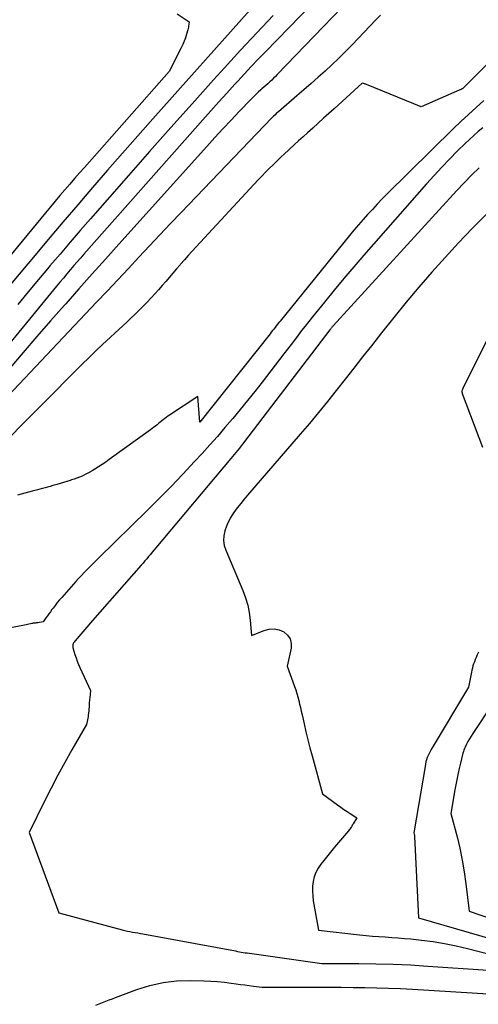
# Model space of a CAD drawing. Units: inches. Extents: x 2609447 to 2612402, y 1507319 to 1510010.
# Drawn here: x 2610460 to 2610519, y 1507634 to 1507762 of the extents above; entities that cross this region are included whole.
import ezdxf

# ---------------------------------------------------------------- set-up
doc = ezdxf.new("R2010")
doc.units = ezdxf.units.IN
doc.header["$MEASUREMENT"] = 0
doc.layers.add('Tile_2643_34_SW_contour_2ft', color=34, linetype='Continuous')

msp = doc.modelspace()

# ---------------------------------------------------------------- linework, layer by layer
at = {"layer": 'Tile_2643_34_SW_contour_2ft'}
for points in [[(2610502.56, 1507768.73, 7882), (2610491.73, 1507757.59, 7882), (2610490.83, 1507756.66, 7882), (2610489.94, 1507755.72, 7882), (2610489.05, 1507754.77, 7882), (2610488.17, 1507753.82, 7882), (2610487.81, 1507753.43, 7882), (2610486.76, 1507752.28, 7882), (2610485.71, 1507751.13, 7882), (2610484.67, 1507749.97, 7882), (2610483.63, 1507748.8, 7882), (2610468.19, 1507731.37, 7882), (2610467.76, 1507730.87, 7882), (2610467.33, 1507730.38, 7882), (2610466.9, 1507729.88, 7882), (2610466.47, 1507729.38, 7882), (2610466.42, 1507729.33, 7882), (2610465.97, 1507728.8, 7882), (2610465.53, 1507728.27, 7882), (2610465.08, 1507727.74, 7882), (2610464.64, 1507727.21, 7882), (2610456.18, 1507716.97, 7882)], [(2610506.5, 1507768.4, 7880), (2610493.32, 1507754.67, 7880), (2610493.08, 1507754.43, 7880), (2610492.84, 1507754.19, 7880), (2610492.59, 1507753.95, 7880), (2610492.33, 1507753.72, 7880), (2610492.08, 1507753.49, 7880), (2610491.82, 1507753.26, 7880), (2610491.56, 1507753.04, 7880), (2610491.31, 1507752.81, 7880), (2610491.17, 1507752.69, 7880), (2610490.85, 1507752.4, 7880), (2610490.53, 1507752.11, 7880), (2610490.23, 1507751.8, 7880), (2610489.92, 1507751.49, 7880), (2610488.38, 1507749.89, 7880), (2610487.32, 1507748.76, 7880), (2610486.26, 1507747.63, 7880), (2610485.21, 1507746.5, 7880), (2610484.17, 1507745.35, 7880), (2610472.75, 1507732.65, 7880), (2610471.02, 1507730.73, 7880), (2610469.29, 1507728.8, 7880), (2610467.56, 1507726.87, 7880), (2610465.84, 1507724.94, 7880), (2610465.67, 1507724.76, 7880), (2610463.88, 1507722.73, 7880), (2610462.09, 1507720.69, 7880), (2610460.33, 1507718.63, 7880), (2610458.58, 1507716.57, 7880)], [(2610480.3, 1507762.56, 7888), (2610481.86, 1507761.52, 7888), (2610481.83, 1507761.17, 7888), (2610481.8, 1507761, 7888), (2610481.78, 1507760.83, 7888), (2610481.74, 1507760.66, 7888), (2610481.7, 1507760.49, 7888), (2610481.53, 1507759.9, 7888), (2610481.39, 1507759.45, 7888), (2610481.23, 1507759, 7888), (2610481.05, 1507758.56, 7888), (2610480.84, 1507758.13, 7888), (2610479.29, 1507755.09, 7888), (2610468.27, 1507742.64, 7888), (2610467.63, 1507741.91, 7888), (2610466.99, 1507741.18, 7888), (2610466.35, 1507740.45, 7888), (2610465.72, 1507739.72, 7888), (2610465.09, 1507738.98, 7888), (2610464.47, 1507738.24, 7888), (2610463.84, 1507737.5, 7888), (2610463.23, 1507736.75, 7888), (2610454.69, 1507726.42, 7888)], [(2610506.7, 1507762.4, 7878), (2610506.12, 1507761.8, 7878), (2610503.02, 1507758.53, 7878), (2610502.17, 1507757.66, 7878), (2610501.3, 1507756.8, 7878), (2610500.42, 1507755.96, 7878), (2610499.52, 1507755.13, 7878), (2610498.61, 1507754.32, 7878), (2610497.7, 1507753.51, 7878), (2610496.78, 1507752.71, 7878), (2610495.86, 1507751.92, 7878), (2610493.45, 1507749.86, 7878), (2610493.23, 1507749.67, 7878), (2610493.02, 1507749.47, 7878), (2610492.81, 1507749.27, 7878), (2610492.61, 1507749.06, 7878), (2610480.83, 1507736.8, 7878), (2610479.45, 1507735.35, 7878), (2610478.07, 1507733.9, 7878), (2610476.7, 1507732.44, 7878), (2610475.33, 1507730.98, 7878), (2610473.97, 1507729.51, 7878), (2610472.6, 1507728.05, 7878), (2610471.23, 1507726.59, 7878), (2610469.85, 1507725.14, 7878), (2610455.43, 1507709.92, 7878)], [(2610489.73, 1507763.02, 7886), (2610477.16, 1507748.92, 7886), (2610475.19, 1507746.71, 7886), (2610473.23, 1507744.49, 7886), (2610471.27, 1507742.26, 7886), (2610469.33, 1507740.02, 7886), (2610467.39, 1507737.78, 7886), (2610465.46, 1507735.53, 7886), (2610463.55, 1507733.27, 7886), (2610461.64, 1507731, 7886), (2610460.91, 1507730.13, 7886), (2610458.65, 1507727.42, 7886)], [(2610492.76, 1507762.35, 7884), (2610490.64, 1507760.11, 7884), (2610488.54, 1507757.85, 7884), (2610486.46, 1507755.57, 7884), (2610485.03, 1507753.98, 7884), (2610482.25, 1507750.89, 7884), (2610479.48, 1507747.8, 7884), (2610476.72, 1507744.69, 7884), (2610473.97, 1507741.57, 7884), (2610469.05, 1507735.96, 7884), (2610467.73, 1507734.44, 7884), (2610466.41, 1507732.92, 7884), (2610465.1, 1507731.39, 7884), (2610463.79, 1507729.86, 7884), (2610463.67, 1507729.71, 7884), (2610462.31, 1507728.1, 7884), (2610460.96, 1507726.49, 7884), (2610459.61, 1507724.86, 7884)], [(2610524.01, 1507759.44, 7876), (2610517.4, 1507752.85, 7876), (2610517.32, 1507752.81, 7876), (2610517.2, 1507752.76, 7876), (2610517.14, 1507752.73, 7876), (2610517.07, 1507752.71, 7876), (2610517.01, 1507752.68, 7876), (2610516.95, 1507752.65, 7876), (2610512.01, 1507750.5, 7876), (2610504.89, 1507753.38, 7876), (2610504.8, 1507753.42, 7876), (2610504.71, 1507753.45, 7876), (2610504.62, 1507753.48, 7876), (2610504.53, 1507753.51, 7876), (2610504.35, 1507753.56, 7876), (2610500.69, 1507750.25, 7876), (2610500, 1507749.62, 7876), (2610499.3, 1507749, 7876), (2610498.61, 1507748.37, 7876), (2610497.92, 1507747.74, 7876), (2610497.25, 1507747.13, 7876), (2610496.67, 1507746.6, 7876), (2610496.09, 1507746.07, 7876), (2610495.5, 1507745.54, 7876), (2610494.92, 1507745.01, 7876), (2610494.77, 1507744.88, 7876), (2610494.26, 1507744.41, 7876), (2610493.76, 1507743.94, 7876), (2610493.26, 1507743.46, 7876), (2610492.76, 1507742.98, 7876), (2610492.28, 1507742.5, 7876), (2610491.79, 1507742.01, 7876), (2610491.31, 1507741.51, 7876), (2610490.84, 1507741.01, 7876), (2610482.77, 1507732.32, 7876), (2610482.26, 1507731.76, 7876), (2610481.75, 1507731.2, 7876), (2610481.25, 1507730.63, 7876), (2610480.75, 1507730.06, 7876), (2610480.69, 1507729.99, 7876), (2610480.23, 1507729.45, 7876), (2610479.76, 1507728.91, 7876), (2610479.3, 1507728.37, 7876), (2610478.83, 1507727.83, 7876), (2610478.36, 1507727.29, 7876), (2610477.89, 1507726.75, 7876), (2610477.41, 1507726.22, 7876), (2610476.93, 1507725.7, 7876), (2610476.9, 1507725.67, 7876), (2610476.4, 1507725.14, 7876), (2610475.89, 1507724.61, 7876), (2610475.37, 1507724.09, 7876), (2610474.85, 1507723.57, 7876), (2610474.83, 1507723.55, 7876), (2610474.31, 1507723.05, 7876), (2610473.79, 1507722.55, 7876), (2610473.27, 1507722.07, 7876), (2610472.74, 1507721.59, 7876), (2610472.2, 1507721.1, 7876), (2610471.67, 1507720.62, 7876), (2610471.15, 1507720.14, 7876), (2610470.62, 1507719.65, 7876), (2610470.47, 1507719.5, 7876), (2610469.87, 1507718.94, 7876), (2610469.28, 1507718.37, 7876), (2610468.69, 1507717.8, 7876), (2610468.1, 1507717.22, 7876), (2610456.44, 1507705.54, 7876)], [(2610520.12, 1507751.31, 7874), (2610519.13, 1507750.42, 7874), (2610518.14, 1507749.51, 7874), (2610517.17, 1507748.6, 7874), (2610516.21, 1507747.67, 7874), (2610507.54, 1507739.14, 7874), (2610506.91, 1507738.5, 7874), (2610506.27, 1507737.85, 7874), (2610505.66, 1507737.19, 7874), (2610505.05, 1507736.53, 7874), (2610504.45, 1507735.85, 7874), (2610503.85, 1507735.17, 7874), (2610503.27, 1507734.47, 7874), (2610502.7, 1507733.78, 7874), (2610493.69, 1507722.69, 7874), (2610493.53, 1507722.49, 7874), (2610493.36, 1507722.28, 7874), (2610493.19, 1507722.07, 7874), (2610493.03, 1507721.87, 7874), (2610492.86, 1507721.66, 7874), (2610492.7, 1507721.45, 7874), (2610492.53, 1507721.24, 7874), (2610492.37, 1507721.04, 7874), (2610483.25, 1507709.57, 7874), (2610482.98, 1507712.89, 7874), (2610479.3, 1507710.46, 7874), (2610479.09, 1507710.33, 7874), (2610478.89, 1507710.19, 7874), (2610478.7, 1507710.04, 7874), (2610478.5, 1507709.89, 7874), (2610478.31, 1507709.74, 7874), (2610478.12, 1507709.59, 7874), (2610477.93, 1507709.43, 7874), (2610477.74, 1507709.28, 7874), (2610477.7, 1507709.24, 7874), (2610477.49, 1507709.07, 7874), (2610477.27, 1507708.91, 7874), (2610477.05, 1507708.74, 7874), (2610476.84, 1507708.58, 7874), (2610471.49, 1507704.71, 7874), (2610471.03, 1507704.39, 7874), (2610470.56, 1507704.07, 7874), (2610470.08, 1507703.76, 7874), (2610469.6, 1507703.46, 7874), (2610469.26, 1507703.25, 7874), (2610468.95, 1507703.07, 7874), (2610468.62, 1507702.89, 7874), (2610468.29, 1507702.73, 7874), (2610467.96, 1507702.58, 7874), (2610467.62, 1507702.44, 7874), (2610467.27, 1507702.31, 7874), (2610466.93, 1507702.19, 7874), (2610466.58, 1507702.07, 7874), (2610466.42, 1507702.02, 7874), (2610465.99, 1507701.88, 7874), (2610465.56, 1507701.75, 7874), (2610465.13, 1507701.62, 7874), (2610464.7, 1507701.49, 7874), (2610464.15, 1507701.34, 7874), (2610463.82, 1507701.24, 7874), (2610463.48, 1507701.15, 7874), (2610463.15, 1507701.06, 7874), (2610462.82, 1507700.97, 7874), (2610462.48, 1507700.88, 7874), (2610462.15, 1507700.79, 7874), (2610461.81, 1507700.7, 7874), (2610461.48, 1507700.62, 7874), (2610459.57, 1507700.12, 7874)], [(2610520, 1507747.76, 7872), (2610519.41, 1507747.27, 7872), (2610518.84, 1507746.78, 7872), (2610518.28, 1507746.27, 7872), (2610517.73, 1507745.75, 7872), (2610516.72, 1507744.76, 7872), (2610515.69, 1507743.72, 7872), (2610514.67, 1507742.67, 7872), (2610513.67, 1507741.59, 7872), (2610512.69, 1507740.5, 7872), (2610504.56, 1507731.24, 7872), (2610503.25, 1507729.74, 7872), (2610501.96, 1507728.23, 7872), (2610500.69, 1507726.69, 7872), (2610499.43, 1507725.15, 7872), (2610497.89, 1507723.24, 7872), (2610497.42, 1507722.64, 7872), (2610496.95, 1507722.05, 7872), (2610496.48, 1507721.45, 7872), (2610496.02, 1507720.84, 7872), (2610495.57, 1507720.23, 7872), (2610495.11, 1507719.63, 7872), (2610494.65, 1507719.03, 7872), (2610494.18, 1507718.42, 7872), (2610491.33, 1507714.75, 7872), (2610490.39, 1507713.55, 7872), (2610489.45, 1507712.37, 7872), (2610488.49, 1507711.2, 7872), (2610487.52, 1507710.03, 7872), (2610487.49, 1507709.99, 7872), (2610486.52, 1507708.86, 7872), (2610485.55, 1507707.73, 7872), (2610484.56, 1507706.62, 7872), (2610483.56, 1507705.52, 7872), (2610482.57, 1507704.45, 7872), (2610481.06, 1507702.83, 7872), (2610479.53, 1507701.23, 7872), (2610477.98, 1507699.66, 7872), (2610476.41, 1507698.1, 7872), (2610470.15, 1507691.97, 7872), (2610469.76, 1507691.59, 7872), (2610469.38, 1507691.21, 7872), (2610469, 1507690.83, 7872), (2610468.62, 1507690.46, 7872), (2610468.25, 1507690.07, 7872), (2610467.87, 1507689.68, 7872), (2610467.51, 1507689.29, 7872), (2610467.15, 1507688.89, 7872), (2610465.33, 1507686.84, 7872), (2610465.03, 1507686.5, 7872), (2610464.74, 1507686.15, 7872), (2610464.46, 1507685.8, 7872), (2610464.19, 1507685.44, 7872), (2610464.04, 1507685.25, 7872), (2610463.84, 1507684.98, 7872), (2610463.65, 1507684.72, 7872), (2610463.46, 1507684.45, 7872), (2610463.27, 1507684.18, 7872), (2610462.9, 1507683.64, 7872), (2610462.21, 1507683.55, 7872), (2610462.11, 1507683.54, 7872), (2610462.01, 1507683.53, 7872), (2610461.91, 1507683.51, 7872), (2610461.82, 1507683.5, 7872), (2610461.72, 1507683.49, 7872), (2610461.62, 1507683.47, 7872), (2610461.53, 1507683.45, 7872), (2610461.43, 1507683.43, 7872), (2610461.25, 1507683.4, 7872), (2610461.06, 1507683.36, 7872), (2610460.87, 1507683.33, 7872), (2610460.69, 1507683.29, 7872), (2610460.5, 1507683.25, 7872), (2610457.33, 1507682.62, 7872)], [(2610519.54, 1507742.59, 7870), (2610518.54, 1507741.63, 7870), (2610517.57, 1507740.64, 7870), (2610516.62, 1507739.63, 7870), (2610500.59, 1507722.08, 7870), (2610500.53, 1507722.02, 7870), (2610500.48, 1507721.95, 7870), (2610500.42, 1507721.89, 7870), (2610500.37, 1507721.83, 7870), (2610500.31, 1507721.76, 7870), (2610500.26, 1507721.7, 7870), (2610500.21, 1507721.63, 7870), (2610500.16, 1507721.56, 7870), (2610489.06, 1507707.05, 7870), (2610488.84, 1507706.77, 7870), (2610488.62, 1507706.49, 7870), (2610488.4, 1507706.21, 7870), (2610488.17, 1507705.93, 7870), (2610488.15, 1507705.91, 7870), (2610487.93, 1507705.65, 7870), (2610487.72, 1507705.38, 7870), (2610487.5, 1507705.12, 7870), (2610487.28, 1507704.86, 7870), (2610477.55, 1507693.27, 7870), (2610477.31, 1507692.99, 7870), (2610477.07, 1507692.7, 7870), (2610476.84, 1507692.42, 7870), (2610476.6, 1507692.13, 7870), (2610476.36, 1507691.85, 7870), (2610476.12, 1507691.56, 7870), (2610475.88, 1507691.28, 7870), (2610475.63, 1507691, 7870), (2610469.3, 1507683.83, 7870), (2610467.07, 1507681.21, 7870), (2610467.06, 1507681.19, 7870), (2610467.04, 1507681.18, 7870), (2610467.03, 1507681.16, 7870), (2610467.01, 1507681.14, 7870), (2610466.92, 1507681.04, 7870), (2610466.88, 1507680.98, 7870), (2610466.85, 1507680.93, 7870), (2610466.81, 1507680.85, 7870), (2610466.79, 1507680.76, 7870), (2610466.78, 1507680.73, 7870), (2610466.78, 1507680.71, 7870), (2610466.78, 1507680.7, 7870), (2610466.76, 1507680.59, 7870), (2610466.76, 1507680.57, 7870), (2610466.76, 1507680.54, 7870), (2610466.76, 1507680.52, 7870), (2610466.76, 1507680.49, 7870), (2610466.76, 1507680.42, 7870), (2610466.77, 1507680.36, 7870), (2610466.78, 1507680.29, 7870), (2610466.79, 1507680.23, 7870), (2610466.81, 1507680.17, 7870), (2610467.04, 1507679.42, 7870), (2610467.18, 1507678.99, 7870), (2610467.33, 1507678.56, 7870), (2610467.5, 1507678.14, 7870), (2610467.69, 1507677.73, 7870), (2610469.07, 1507674.75, 7870), (2610468.96, 1507673.8, 7870), (2610468.93, 1507673.62, 7870), (2610468.92, 1507673.43, 7870), (2610468.9, 1507673.25, 7870), (2610468.89, 1507673.06, 7870), (2610468.88, 1507672.88, 7870), (2610468.87, 1507672.79, 7870), (2610468.87, 1507672.69, 7870), (2610468.86, 1507672.59, 7870), (2610468.86, 1507672.5, 7870), (2610468.85, 1507672.4, 7870), (2610468.84, 1507672.31, 7870), (2610468.83, 1507672.21, 7870), (2610468.82, 1507672.11, 7870), (2610468.76, 1507671.55, 7870), (2610468.73, 1507671.34, 7870), (2610468.7, 1507671.14, 7870), (2610468.66, 1507670.94, 7870), (2610468.61, 1507670.73, 7870), (2610468.52, 1507670.33, 7870), (2610466.63, 1507667.06, 7870), (2610465.71, 1507665.41, 7870), (2610464.8, 1507663.75, 7870), (2610463.93, 1507662.08, 7870), (2610463.08, 1507660.39, 7870), (2610461.09, 1507656.33, 7870), (2610464.96, 1507645.92, 7870), (2610473.17, 1507643.69, 7870), (2610473.5, 1507643.6, 7870), (2610473.84, 1507643.53, 7870), (2610474.17, 1507643.46, 7870), (2610474.51, 1507643.4, 7870), (2610474.85, 1507643.35, 7870), (2610475.19, 1507643.29, 7870), (2610475.53, 1507643.23, 7870), (2610475.87, 1507643.17, 7870), (2610487.4, 1507641.04, 7870), (2610487.65, 1507640.99, 7870), (2610487.9, 1507640.95, 7870), (2610488.15, 1507640.9, 7870), (2610488.39, 1507640.86, 7870), (2610488.64, 1507640.81, 7870), (2610488.89, 1507640.77, 7870), (2610489.14, 1507640.73, 7870), (2610489.39, 1507640.69, 7870), (2610499.11, 1507639.31, 7870), (2610499.26, 1507639.31, 7870), (2610499.33, 1507639.31, 7870), (2610499.4, 1507639.31, 7870), (2610499.48, 1507639.31, 7870), (2610499.55, 1507639.31, 7870), (2610503.89, 1507639.31, 7870), (2610506.13, 1507639.28, 7870), (2610508.37, 1507639.23, 7870), (2610510.61, 1507639.13, 7870), (2610512.85, 1507638.99, 7870), (2610520.7, 1507638.45, 7870)], [(2610520.44, 1507736.53, 7868), (2610518.64, 1507734.69, 7868), (2610516.87, 1507732.84, 7868), (2610515.12, 1507730.95, 7868), (2610513.4, 1507729.05, 7868), (2610511.71, 1507727.11, 7868), (2610510.05, 1507725.16, 7868), (2610508.43, 1507723.17, 7868), (2610506.83, 1507721.16, 7868), (2610505.53, 1507719.48, 7868), (2610504.39, 1507718.03, 7868), (2610503.26, 1507716.58, 7868), (2610502.12, 1507715.13, 7868), (2610500.98, 1507713.69, 7868), (2610499.82, 1507712.25, 7868), (2610498.66, 1507710.83, 7868), (2610497.48, 1507709.41, 7868), (2610496.28, 1507708.01, 7868), (2610489.46, 1507700.1, 7868), (2610489.01, 1507699.56, 7868), (2610488.56, 1507699, 7868), (2610488.12, 1507698.44, 7868), (2610487.69, 1507697.87, 7868), (2610487.63, 1507697.79, 7868), (2610487.28, 1507697.24, 7868), (2610486.96, 1507696.67, 7868), (2610486.7, 1507696.07, 7868), (2610486.48, 1507695.45, 7868), (2610486.36, 1507694.82, 7868), (2610486.33, 1507694.2, 7868), (2610486.43, 1507693.58, 7868), (2610486.61, 1507692.97, 7868), (2610488.85, 1507687.72, 7868), (2610489.19, 1507686.78, 7868), (2610489.47, 1507685.84, 7868), (2610489.67, 1507684.87, 7868), (2610489.8, 1507683.88, 7868), (2610489.97, 1507681.89, 7868), (2610491.63, 1507682.55, 7868), (2610492.28, 1507682.71, 7868), (2610492.93, 1507682.75, 7868), (2610493.56, 1507682.61, 7868), (2610494.18, 1507682.36, 7868), (2610494.65, 1507681.93, 7868), (2610494.98, 1507681.44, 7868), (2610495.11, 1507680.87, 7868), (2610495.11, 1507680.23, 7868), (2610494.61, 1507677.9, 7868), (2610495.57, 1507675.26, 7868), (2610495.72, 1507674.82, 7868), (2610495.87, 1507674.37, 7868), (2610496, 1507673.91, 7868), (2610496.11, 1507673.46, 7868), (2610496.22, 1507672.99, 7868), (2610496.33, 1507672.53, 7868), (2610496.43, 1507672.07, 7868), (2610496.53, 1507671.61, 7868), (2610496.79, 1507670.43, 7868), (2610497.03, 1507669.38, 7868), (2610497.28, 1507668.34, 7868), (2610497.55, 1507667.3, 7868), (2610497.83, 1507666.26, 7868), (2610499.19, 1507661.36, 7868), (2610501.15, 1507659.91, 7868), (2610501.56, 1507659.62, 7868), (2610501.97, 1507659.33, 7868), (2610502.38, 1507659.05, 7868), (2610502.8, 1507658.78, 7868), (2610503.64, 1507658.24, 7868), (2610503.19, 1507657.46, 7868), (2610503.13, 1507657.36, 7868), (2610503.06, 1507657.26, 7868), (2610503, 1507657.16, 7868), (2610502.94, 1507657.05, 7868), (2610502.91, 1507657.01, 7868), (2610502.83, 1507656.89, 7868), (2610502.74, 1507656.77, 7868), (2610502.65, 1507656.66, 7868), (2610502.56, 1507656.54, 7868), (2610501.26, 1507655.03, 7868), (2610500.73, 1507654.4, 7868), (2610500.21, 1507653.77, 7868), (2610499.69, 1507653.13, 7868), (2610499.18, 1507652.49, 7868), (2610498.95, 1507652.2, 7868), (2610498.61, 1507651.69, 7868), (2610498.32, 1507651.14, 7868), (2610498.11, 1507650.57, 7868), (2610497.97, 1507649.96, 7868), (2610497.9, 1507649.34, 7868), (2610497.87, 1507648.71, 7868), (2610497.91, 1507648.09, 7868), (2610497.99, 1507647.47, 7868), (2610498.67, 1507643.64, 7868), (2610504.01, 1507643.05, 7868), (2610504.84, 1507642.96, 7868), (2610505.68, 1507642.89, 7868), (2610506.51, 1507642.83, 7868), (2610507.34, 1507642.78, 7868), (2610508.18, 1507642.72, 7868), (2610509.01, 1507642.66, 7868), (2610509.84, 1507642.59, 7868), (2610510.67, 1507642.51, 7868), (2610512.04, 1507642.36, 7868), (2610513.54, 1507642.17, 7868), (2610515.04, 1507641.93, 7868), (2610516.53, 1507641.62, 7868), (2610518.01, 1507641.28, 7868), (2610524.07, 1507639.71, 7868)], [(2610521.58, 1507722.29, 7866), (2610517.43, 1507713.96, 7866), (2610517.4, 1507713.9, 7866), (2610517.37, 1507713.85, 7866), (2610517.35, 1507713.79, 7866), (2610517.33, 1507713.73, 7866), (2610517.3, 1507713.65, 7866), (2610517.29, 1507713.5, 7866), (2610517.31, 1507713.38, 7866), (2610517.31, 1507713.35, 7866), (2610517.31, 1507713.33, 7866), (2610517.32, 1507713.31, 7866), (2610517.33, 1507713.29, 7866), (2610519.97, 1507706.32, 7866)], [(2610519.45, 1507679.73, 7866), (2610519.25, 1507679.29, 7866), (2610519.13, 1507679.03, 7866), (2610519.02, 1507678.76, 7866), (2610518.92, 1507678.49, 7866), (2610518.82, 1507678.22, 7866), (2610518.73, 1507677.95, 7866), (2610518.65, 1507677.67, 7866), (2610518.58, 1507677.39, 7866), (2610518.52, 1507677.11, 7866), (2610518.14, 1507675.18, 7866), (2610513.3, 1507667.09, 7866), (2610513.16, 1507666.83, 7866), (2610513.02, 1507666.57, 7866), (2610512.9, 1507666.31, 7866), (2610512.8, 1507666.04, 7866), (2610512.7, 1507665.76, 7866), (2610512.62, 1507665.48, 7866), (2610512.55, 1507665.2, 7866), (2610512.5, 1507664.91, 7866), (2610511.07, 1507656.26, 7866), (2610511.1, 1507656.11, 7866), (2610511.12, 1507656.03, 7866), (2610511.13, 1507655.96, 7866), (2610511.14, 1507655.88, 7866), (2610511.14, 1507655.8, 7866), (2610511.66, 1507645.23, 7866), (2610523.16, 1507641.91, 7866)], [(2610521.25, 1507673, 7864), (2610518.71, 1507669.19, 7864), (2610518.48, 1507668.84, 7864), (2610518.27, 1507668.49, 7864), (2610518.07, 1507668.13, 7864), (2610517.89, 1507667.77, 7864), (2610517.7, 1507667.39, 7864), (2610517.62, 1507667.21, 7864), (2610517.54, 1507667.02, 7864), (2610517.48, 1507666.83, 7864), (2610517.42, 1507666.64, 7864), (2610517.1, 1507665.31, 7864), (2610516.89, 1507664.45, 7864), (2610516.71, 1507663.59, 7864), (2610516.54, 1507662.72, 7864), (2610516.38, 1507661.85, 7864), (2610515.87, 1507658.8, 7864), (2610516.66, 1507655.78, 7864), (2610517.02, 1507654.27, 7864), (2610517.34, 1507652.74, 7864), (2610517.6, 1507651.21, 7864), (2610517.81, 1507649.67, 7864), (2610518.23, 1507646.13, 7864), (2610522.53, 1507644.64, 7864)], [(2610469.74, 1507633.93, 7872), (2610470.17, 1507634.09, 7872), (2610470.6, 1507634.26, 7872), (2610471.03, 1507634.43, 7872), (2610471.46, 1507634.6, 7872), (2610471.89, 1507634.76, 7872), (2610472.32, 1507634.92, 7872), (2610475.08, 1507635.96, 7872), (2610476.77, 1507636.49, 7872), (2610478.48, 1507636.88, 7872), (2610480.23, 1507637.08, 7872), (2610482, 1507637.13, 7872), (2610483.79, 1507637.09, 7872), (2610484.68, 1507637.05, 7872), (2610485.57, 1507636.99, 7872), (2610486.46, 1507636.9, 7872), (2610487.34, 1507636.79, 7872), (2610487.98, 1507636.7, 7872), (2610488.55, 1507636.62, 7872), (2610489.11, 1507636.54, 7872), (2610489.67, 1507636.46, 7872), (2610490.24, 1507636.39, 7872), (2610491.37, 1507636.25, 7872), (2610498.54, 1507636.26, 7872), (2610500.08, 1507636.26, 7872), (2610501.62, 1507636.25, 7872), (2610503.16, 1507636.23, 7872), (2610504.7, 1507636.21, 7872), (2610506.24, 1507636.18, 7872), (2610507.78, 1507636.13, 7872), (2610509.32, 1507636.06, 7872), (2610510.86, 1507635.98, 7872), (2610521.45, 1507635.35, 7872)]]:
    msp.add_polyline3d(points, dxfattribs=at)

doc.saveas('drawing.dxf')
